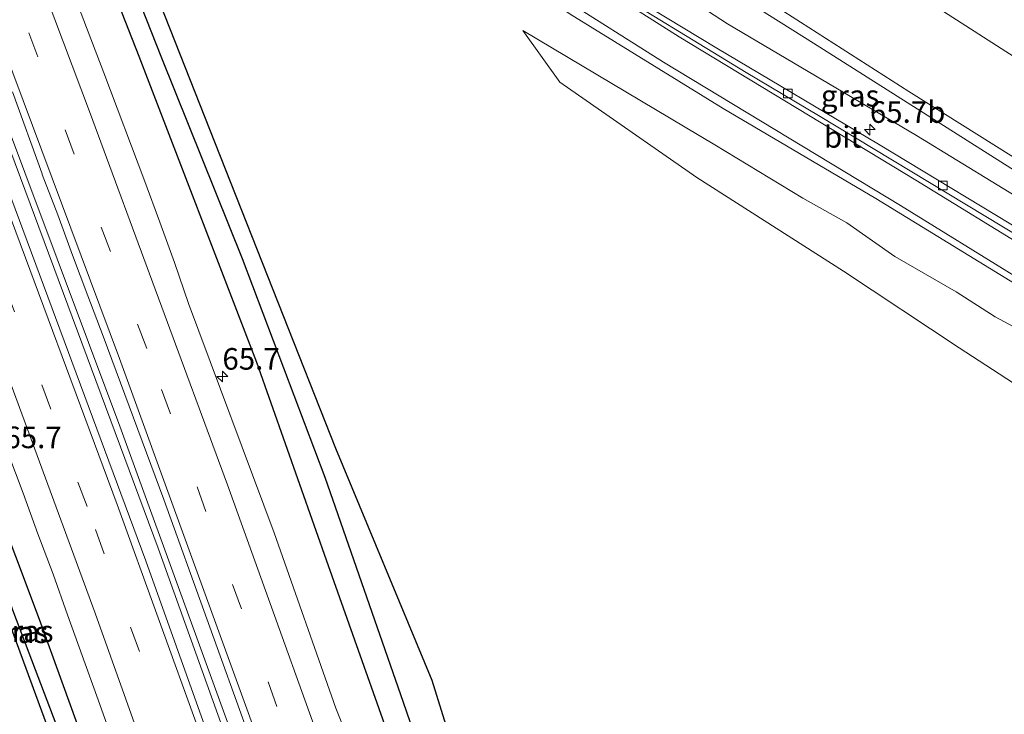
# Model space of a CAD drawing. Units: metres. Extents: x 181037 to 190000, y 568748 to 575001.
# Drawn here: x 183442 to 183556, y 569702 to 569782 of the extents above; entities that cross this region are included whole.
import ezdxf
from ezdxf.enums import TextEntityAlignment as Align

# ---------------------------------------------------------------- set-up
doc = ezdxf.new("R2010")
doc.units = ezdxf.units.M
doc.linetypes.add('VW-3-9_STREEP', pattern=[12, 3, -9])
doc.layers.get('0').update_dxf_attribs({"lineweight": 25})
for name, color, linetype, lineweight in [('B-ME-AM-KILOMETR-S-B1', 7, 'Continuous', 18), ('B-ME-BV-GELEIDECONSTRUCTIE-GELEIDERAIL-L-B1', 213, 'BV-GELEIDERAIL', 18), ('B-ME-GR-BOMENSTRUIKEN-GV-B6', 93, 'Continuous', 18), ('B-ME-GW-KRUINLIJN-L-B1', 93, 'Continuous', 18), ('B-ME-GW-TEENLIJN-L-B1', 93, 'Continuous', 18), ('B-ME-IE-GRASLAND-GV-B6', 93, 'Continuous', 18), ('B-ME-VH-VERH_SOORT-BITUMEN-GV-B6', 8, 'IE-TERREINAFSCHEIDING-NATUURLIJK-HOUTWAL', 18), ('B-ME-VV-KOLK-S-B1', 8, 'Continuous', 18), ('B-ME-VW-MARKERING-39STREEP-015-L-B1', 255, 'VW-3-9_STREEP', 18), ('B-ME-VW-MARKERING-STREEP-015-L-B1', 7, 'Continuous', 18)]:
    doc.layers.add(name, color=color, linetype=linetype, lineweight=lineweight)
doc.layers.add('B-ME-GW-INSTEEKWATERGANG-L-B1', color=10, linetype='Continuous')
doc.layers.add('B-ME-GW-WATERGANG-GREPPEL-L-B1', color=10, linetype='Continuous')
doc.styles.add('NLCS-ISO', font='NLCS-ISO.TTF')
doc.linetypes.add('BV-GELEIDERAIL', pattern='A,10,-3,[108,NLCS.SHX,S=1,R=0,X=0,Y=0],-3', length=16)
doc.linetypes.add('IE-TERREINAFSCHEIDING-NATUURLIJK-HOUTWAL', pattern='A,7,-1.5,[67,NLCS.SHX,S=0.75,R=45,X=0,Y=0],-1.5,7,-1.5,[70,NLCS.SHX,S=0.75,R=0,X=0,Y=0],-1.5', length=20)

# ---------------------------------------------------------------- blocks, each defined once
blk = doc.blocks.new('hecto')
for p, q in [((0, 0.625), (-0.625, 0)), ((0, -0.625), (0, 0.625)), ((-0.625, 0), (0.625, 0)), ((0.625, 0), (0, -0.625))]:
    blk.add_line(p, q)
blk = doc.blocks.new('kolk')
blk.add_lwpolyline([(-0.5, -0.5), (0.5, -0.5), (0.5, 0.5), (-0.5, 0.5)], close=True)

msp = doc.modelspace()

# ---------------------------------------------------------------- linework, layer by layer
at = {"layer": 'B-ME-BV-GELEIDECONSTRUCTIE-GELEIDERAIL-L-B1'}
for points in [[(183542.657, 569470.407, 1.173), (183542.607, 569470.571, 1.173), (183536.931, 569489.287, 1.215), (183529.968, 569515.906, 1.221), (183522.72, 569538.675, 1.257), (183512.749, 569564.929, 1.212), (183486.91, 569641.956, 1.23), (183471.137, 569687.272, 1.266), (183453.812, 569734.962, 1.272), (183435.54, 569783.665, 1.257), (183422.949, 569816.612, 1.19)], [(183422.283, 569816.372, 1.172), (183440.079, 569769.717, 1.248), (183458.223, 569720.884, 1.245), (183475.307, 569673.245, 1.266), (183491.84, 569625.337, 1.245), (183505.396, 569584.838, 1.233), (183512.16, 569564.666, 1.23), (183519.244, 569538.345, 1.239), (183526.645, 569514.994, 1.23), (183536.333, 569488.663, 1.206), (183541.934, 569470.295, 1.173), (183541.968, 569470.183, 1.173)]]:
    msp.add_polyline3d(points, dxfattribs=at)
at = {"layer": 'B-ME-GR-BOMENSTRUIKEN-GV-B6'}
msp.add_polyline3d([(183437.724, 569721.07, 0.165), (183446.978, 569695.966, 0.072), (183455.397, 569672.548, 0.123), (183463.32, 569650.431, 0.105), (183471.072, 569628.906, 0.177), (183471.882, 569627.108, 0.147), (183472.34, 569626.409, 0.129), (183478.088, 569606.322, 0.12), (183485.132, 569586.63, 0.129), (183495.439, 569562.266, 0.117), (183496.865, 569559.164, 0.048), (183496.42, 569551.045, 0.066)], dxfattribs=at)
at = {"layer": 'B-ME-GW-INSTEEKWATERGANG-L-B1'}
for points in [[(183444.362, 569815.266, -0.069), (183443.39, 569814.75, -0.069), (183442.771, 569813.633, 0.021), (183443.029, 569811.375, 0.033), (183443.781, 569808.942, 0.06), (183455.97, 569777.757, 0.036), (183469.599, 569742.397, 0.102), (183477.858, 569718.848, 0.15), (183487.617, 569691.325, 0.039), (183499.668, 569657.095, 0.072), (183512.431, 569620.36, 0.075), (183523.28, 569588.333, 0.066), (183526.6901, 569577.5488, 0.042)], [(183522.818, 569607.241, 0.213), (183511.92, 569639.293, 0.18), (183501.258, 569669.026, 0.117), (183489.903, 569705.548, 0.117), (183478.748, 569732.385, 0.045), (183465.419, 569766.179, 0.09), (183455.538, 569791.293, 0.021), (183449.195, 569807.011, -0.06), (183446.423, 569813.353, -0.066), (183445.75, 569814.714, -0.06), (183445.256, 569815.161, -0.06), (183444.362, 569815.266, -0.069)], [(183411.643, 569796.143, 0.15), (183411.129, 569795.569, 0.117), (183411.447, 569793.352, 0.048), (183412.834, 569789.196, 0.087), (183424.878, 569755.618, 0.057), (183431.154, 569739.044, 0.147), (183437.724, 569721.07, 0.165), (183446.978, 569695.966, 0.072), (183455.397, 569672.548, 0.123), (183463.32, 569650.431, 0.105), (183471.072, 569628.906, 0.177), (183471.882, 569627.108, 0.147), (183472.34, 569626.409, 0.129), (183472.973, 569626.138, 0.126)], [(183472.973, 569626.138, 0.126), (183473.834, 569626.801, 0.147), (183473.861, 569628.31, 0.18), (183471.741, 569635.461, 0.177), (183460.004, 569669.787, 0.156), (183444.504, 569712.612, 0.219), (183419.955, 569777.893, 0.162), (183414.76, 569792.394, 0.165), (183413.607, 569794.75, 0.162)]]:
    msp.add_polyline3d(points, dxfattribs=at)
at = {"layer": 'B-ME-GW-KRUINLIJN-L-B1'}
for points in [[(183466.999, 569832.527, 2.734), (183476.56, 569823.405, 2.991), (183490.23, 569811.826, 3.114), (183503.062, 569801.378, 3.057), (183521.875, 569788.522, 3.126), (183545.006, 569773.668, 3.234), (183562.993, 569762.371, 3.264), (183577.813, 569751.82, 3.342), (183591.201, 569741.521, 3.39), (183603.529, 569730.13, 3.297), (183611.29, 569721.591, 3.291), (183620.419, 569710, 3.333), (183626.893, 569700.508, 3.483), (183633.888, 569688.477, 3.762), (183640.625, 569675.906, 3.963), (183647.927, 569660.79, 4.137), (183651.722, 569650.164, 4.431)], [(183615.476, 569714.211, 3.333), (183605.36, 569726.303, 3.354), (183594.534, 569736.65, 3.315), (183584.882, 569744.95, 3.375), (183571.455, 569755.529, 3.339), (183557.918, 569764.069, 3.297), (183533.955, 569779.284, 3.264), (183514.981, 569791.257, 3.177), (183499.722, 569802.575, 2.994), (183486.014, 569813.389, 3.054), (183475.194, 569823.028, 3.006), (183466.025, 569832.175, 2.673)], [(183636.889, 569643.137, 4.125), (183629.552, 569660.516, 3.711), (183623.822, 569674.589, 3.387), (183620.223, 569681.081, 3.303), (183617.052, 569686.277, 3.252), (183612.271, 569693.509, 3.093), (183607.861, 569699.569, 2.871), (183604.31, 569704.719, 2.652), (183600.699, 569709.517, 2.628), (183596.83, 569714.11, 2.547), (183591.198, 569720.228, 2.334), (183587.438, 569723.938, 2.184), (183581.927, 569728.933, 2.091), (183577.7, 569733.224, 1.98), (183572.233, 569737.623, 1.962), (183565.615, 569741.921, 1.83), (183561.499, 569744.112, 1.596), (183554.976, 569747.63, 1.536), (183550.46, 569750.505, 1.398), (183543.356, 569754.596, 1.269), (183537.827, 569758.506, 1.182), (183532.717, 569761.33, 1.062), (183522.577, 569767.528, 0.828), (183500.375, 569780.724, 0.54)]]:
    msp.add_polyline3d(points, dxfattribs=at)
at = {"layer": 'B-ME-GW-TEENLIJN-L-B1'}
for points in [[(183476.844, 569836.084, -0.204), (183485.583, 569827.992, 0.003), (183498.946, 569817.002, -0.069), (183524.186, 569798.948, -0.144), (183544.922, 569785.599, -0.048), (183563.821, 569773.423, -0.015), (183575.762, 569765.473, -0.024), (183584.602, 569759.183, -0.024), (183595.054, 569750.975, -0.069), (183604.004, 569742.907, -0.06), (183613.387, 569733.464, -0.018), (183622.468, 569723.928, -0.009), (183630.024, 569715.238, 0.021), (183637.417, 569705.614, -0.039), (183646.187, 569692.533, -0.009), (183653.454, 569680.425, 0.009), (183659.082, 569670.209, -0.051), (183665.733, 569656.243, -0.057), (183672.016, 569643.674, -0.174), (183677.941, 569630.721, -0.159), (183683.853, 569617.917, -0.309), (183689.172, 569604.374, -0.258), (183693.691, 569593.716, -0.219)], [(183460.918, 569830.33, 0.114), (183469.922, 569821.325, 0.366), (183478.898, 569813.103, 0.531), (183489.86, 569804.407, 0.6), (183506.402, 569792.998, 0.948), (183524.029, 569781.515, 1.464), (183545.861, 569768.603, 1.902), (183564.515, 569757.165, 2.256), (183574.873, 569749.646, 2.604), (183586.438, 569740.585, 2.805), (183597.117, 569731.225, 2.946), (183615.476, 569714.211, 3.333)], [(183500.375, 569780.724, 0.54), (183504.661, 569774.751, 0.459), (183520.487, 569763.73, 0.447), (183537.448, 569752.9, 0.441), (183550.811, 569744.036, 0.558), (183560.953, 569737.431, 0.606), (183574.064, 569727.356, 0.606), (183580.992, 569721.249, 0.639), (183588.657, 569710.943, 0.726), (183599.395, 569695.492, 0.786)]]:
    msp.add_polyline3d(points, dxfattribs=at)
at = {"layer": 'B-ME-GW-WATERGANG-GREPPEL-L-B1'}
for points in [[(183531.937, 569569, -0.468), (183524.877, 569591.208, -0.357), (183515.85, 569619.587, -0.243), (183506.938, 569645.714, -0.291), (183496.96, 569672.954, -0.393), (183486.562, 569703.006, -0.366), (183477.523, 569729.058, -0.165), (183467.99, 569754.318, -0.204), (183458.634, 569777.525, -0.381), (183452.224, 569793.876, -0.402), (183445.626, 569811.29, -0.327)], [(183412.117, 569794.308, -0.099), (183418.321, 569777.318, -0.144), (183420.705, 569770.709, -0.402), (183428.044, 569750.987, -0.294), (183433.665, 569735.158, -0.135), (183441.51, 569713.432, -0.042), (183448.175, 569695.873, -0.315), (183453.946, 569679.96, -0.282), (183460.427, 569662.179, -0.288), (183467.642, 569642.409, -0.165), (183473.134, 569626.614, -0.06)]]:
    msp.add_polyline3d(points, dxfattribs=at)
at = {"layer": 'B-ME-IE-GRASLAND-GV-B6'}
for points in [[(183476.844, 569836.084, -0.204), (183485.583, 569827.992, 0.003), (183498.946, 569817.002, -0.069), (183524.186, 569798.948, -0.144), (183544.922, 569785.599, -0.048), (183563.821, 569773.423, -0.015), (183575.762, 569765.473, -0.024), (183584.602, 569759.183, -0.024), (183595.054, 569750.975, -0.069), (183604.004, 569742.907, -0.06), (183613.387, 569733.464, -0.018), (183622.468, 569723.928, -0.009), (183630.024, 569715.238, 0.021), (183637.417, 569705.614, -0.039), (183646.187, 569692.533, -0.009)], [(183646.187, 569692.533, -0.009), (183637.417, 569705.614, -0.039), (183630.024, 569715.238, 0.021), (183622.468, 569723.928, -0.009), (183613.387, 569733.464, -0.018), (183604.004, 569742.907, -0.06), (183595.054, 569750.975, -0.069), (183584.602, 569759.183, -0.024), (183575.762, 569765.473, -0.024), (183563.821, 569773.423, -0.015), (183544.922, 569785.599, -0.048), (183524.186, 569798.948, -0.144), (183498.946, 569817.002, -0.069), (183485.583, 569827.992, 0.003), (183476.844, 569836.084, -0.204)], [(183626.893, 569700.508, 3.483), (183620.419, 569710, 3.333), (183611.29, 569721.591, 3.291), (183603.529, 569730.13, 3.297), (183591.201, 569741.521, 3.39), (183577.813, 569751.82, 3.342), (183562.993, 569762.371, 3.264), (183545.006, 569773.668, 3.234), (183521.875, 569788.522, 3.126), (183503.062, 569801.378, 3.057), (183490.23, 569811.826, 3.114), (183476.56, 569823.405, 2.991), (183466.999, 569832.527, 2.734)], [(183466.999, 569832.527, 2.734), (183476.56, 569823.405, 2.991), (183490.23, 569811.826, 3.114), (183503.062, 569801.378, 3.057), (183521.875, 569788.522, 3.126), (183545.006, 569773.668, 3.234), (183562.993, 569762.371, 3.264), (183577.813, 569751.82, 3.342), (183591.201, 569741.521, 3.39), (183603.529, 569730.13, 3.297), (183611.29, 569721.591, 3.291), (183620.419, 569710, 3.333), (183626.893, 569700.508, 3.483), (183633.888, 569688.477, 3.762), (183640.625, 569675.906, 3.963), (183647.927, 569660.79, 4.137), (183651.722, 569650.164, 4.431), (183657.034, 569633.043, 4.746), (183663.077, 569614.06, 5.028), (183667.452, 569599.227, 5.094), (183665.349, 569598.216, 5.322), (183673.511, 569571.359, 5.388), (183675.456, 569566.1742, 4.9348)], [(183615.476, 569714.211, 3.333), (183597.117, 569731.225, 2.946), (183586.438, 569740.585, 2.805), (183574.873, 569749.646, 2.604), (183564.515, 569757.165, 2.256), (183545.861, 569768.603, 1.902), (183524.029, 569781.515, 1.464), (183506.402, 569792.998, 0.948), (183489.86, 569804.407, 0.6), (183478.898, 569813.103, 0.531), (183469.922, 569821.325, 0.366), (183460.918, 569830.33, 0.114), (183466.025, 569832.175, 2.673), (183475.194, 569823.028, 3.006), (183486.014, 569813.389, 3.054), (183499.722, 569802.575, 2.994), (183514.981, 569791.257, 3.177), (183533.955, 569779.284, 3.264), (183557.918, 569764.069, 3.297), (183571.455, 569755.529, 3.339), (183584.882, 569744.95, 3.375), (183594.534, 569736.65, 3.315), (183605.36, 569726.303, 3.354), (183615.476, 569714.211, 3.333)], [(183460.918, 569830.33, 0.114), (183469.922, 569821.325, 0.366), (183478.898, 569813.103, 0.531), (183489.86, 569804.407, 0.6), (183506.402, 569792.998, 0.948), (183524.029, 569781.515, 1.464), (183545.861, 569768.603, 1.902), (183564.515, 569757.165, 2.256), (183574.873, 569749.646, 2.604), (183586.438, 569740.585, 2.805), (183597.117, 569731.225, 2.946), (183615.476, 569714.211, 3.333), (183605.36, 569726.303, 3.354), (183594.534, 569736.65, 3.315), (183584.882, 569744.95, 3.375), (183571.455, 569755.529, 3.339), (183557.918, 569764.069, 3.297), (183533.955, 569779.284, 3.264), (183514.981, 569791.257, 3.177), (183499.722, 569802.575, 2.994), (183486.014, 569813.389, 3.054), (183475.194, 569823.028, 3.006), (183466.025, 569832.175, 2.673)], [(183619.119, 569700.233, 3.424), (183617.3289, 569702.7241, 3.3667), (183617.849, 569703.162, 3.316), (183618.0196, 569703.3427, 3.3069), (183609.5931, 569714.0915, 3.0511), (183602.2125, 569722.5557, 2.799), (183594.3463, 569730.3658, 2.5821), (183585.7652, 569737.9509, 2.3428), (183577.5403, 569744.4144, 2.1462), (183568.9398, 569750.5678, 1.9183), (183560.0761, 569756.3213, 1.7129), (183541.4785, 569767.6047, 1.2704), (183522.7928, 569778.6798, 0.8279), (183513.1675, 569784.5669, 0.6288), (183504.7364, 569790.088, 0.4222), (183495.4205, 569796.4716, 0.2747), (183486.3631, 569803.2935, 0.1548), (183477.9618, 569810.1732, -0.0141), (183469.5012, 569817.6691, -0.0418), (183462.7657, 569824.0799, -0.0431), (183457.809, 569829.2071, -0.0385)], [(183480.5912, 569697.7198, 0.2236), (183478.7532, 569702.3725, 0.2977), (183471.618, 569722.658, 0.336), (183461.7401, 569749.1624, 0.3045), (183460.1117, 569753.8922, 0.285), (183458.3978, 569758.5892, 0.2797), (183456.6935, 569763.29, 0.2261), (183451.947, 569775.838, 0.321), (183434.707, 569820.861, 0.273), (183452.0095, 569827.1118, 0.2562), (183459.07, 569819.816, 0.276), (183466.199, 569813.018, 0.275), (183473.493, 569806.436, 0.314), (183481.444, 569799.994, 0.421), (183489.732, 569793.651, 0.496), (183497.382, 569788.353, 0.589), (183505.847, 569782.627, 0.706), (183523.509, 569771.705, 1.042), (183541.156, 569761.306, 1.372), (183557.906, 569751.045, 1.723)], [(183487.617, 569691.325, 0.039), (183477.858, 569718.848, 0.15), (183469.599, 569742.397, 0.102), (183455.97, 569777.757, 0.036), (183443.781, 569808.942, 0.06), (183443.029, 569811.375, 0.033), (183442.771, 569813.633, 0.021), (183443.39, 569814.75, -0.069), (183444.362, 569815.266, -0.069), (183445.626, 569811.29, -0.327), (183452.224, 569793.876, -0.402), (183458.634, 569777.525, -0.381), (183467.99, 569754.318, -0.204), (183477.523, 569729.058, -0.165), (183486.562, 569703.006, -0.366), (183496.96, 569672.954, -0.393)], [(183501.258, 569669.026, 0.117), (183489.903, 569705.548, 0.117), (183478.748, 569732.385, 0.045), (183465.419, 569766.179, 0.09), (183455.538, 569791.293, 0.021), (183449.195, 569807.011, -0.06), (183446.423, 569813.353, -0.066), (183445.75, 569814.714, -0.06), (183445.256, 569815.161, -0.06), (183444.362, 569815.266, -0.069), (183443.39, 569814.75, -0.069), (183442.771, 569813.633, 0.021), (183443.029, 569811.375, 0.033), (183443.781, 569808.942, 0.06), (183455.97, 569777.757, 0.036), (183469.599, 569742.397, 0.102), (183477.858, 569718.848, 0.15), (183487.617, 569691.325, 0.039)], [(183496.96, 569672.954, -0.393), (183486.562, 569703.006, -0.366), (183477.523, 569729.058, -0.165), (183467.99, 569754.318, -0.204), (183458.634, 569777.525, -0.381), (183452.224, 569793.876, -0.402), (183445.626, 569811.29, -0.327), (183444.362, 569815.266, -0.069), (183445.256, 569815.161, -0.06), (183445.75, 569814.714, -0.06), (183446.423, 569813.353, -0.066), (183449.195, 569807.011, -0.06), (183455.538, 569791.293, 0.021), (183465.419, 569766.179, 0.09), (183478.748, 569732.385, 0.045), (183489.903, 569705.548, 0.117), (183501.258, 569669.026, 0.117)], [(183560.953, 569737.431, 0.606), (183550.811, 569744.036, 0.558), (183537.448, 569752.9, 0.441), (183520.487, 569763.73, 0.447), (183504.661, 569774.751, 0.459), (183500.375, 569780.724, 0.54), (183522.577, 569767.528, 0.828), (183532.717, 569761.33, 1.062), (183537.827, 569758.506, 1.182), (183543.356, 569754.596, 1.269), (183550.46, 569750.505, 1.398), (183554.976, 569747.63, 1.536), (183561.499, 569744.112, 1.596)], [(183561.499, 569744.112, 1.596), (183554.976, 569747.63, 1.536), (183550.46, 569750.505, 1.398), (183543.356, 569754.596, 1.269), (183537.827, 569758.506, 1.182), (183532.717, 569761.33, 1.062), (183522.577, 569767.528, 0.828), (183500.375, 569780.724, 0.54), (183504.661, 569774.751, 0.459), (183520.487, 569763.73, 0.447), (183537.448, 569752.9, 0.441), (183550.811, 569744.036, 0.558), (183560.953, 569737.431, 0.606)], [(183419.955, 569777.893, 0.162), (183444.504, 569712.612, 0.219), (183460.004, 569669.787, 0.156), (183471.741, 569635.461, 0.177), (183473.861, 569628.31, 0.18), (183473.834, 569626.801, 0.147), (183472.973, 569626.138, 0.126)], [(183511.461, 569515.562, 0.294), (183507.167, 569529.364, 0.026), (183504.969, 569535.439, 0.252), (183503.818, 569538.101, 0.249), (183502.079, 569541.559, 0.225), (183500.273, 569544.042, 0.213), (183498.545, 569546.013, 0.15), (183497.384, 569548.512, 0.111), (183496.42, 569551.045, 0.066), (183496.865, 569559.164, 0.048), (183495.439, 569562.266, 0.117), (183485.132, 569586.63, 0.129), (183478.088, 569606.322, 0.12), (183472.34, 569626.409, 0.129), (183472.973, 569626.138, 0.126), (183473.834, 569626.801, 0.147), (183473.861, 569628.31, 0.18), (183471.741, 569635.461, 0.177), (183460.004, 569669.787, 0.156), (183444.504, 569712.612, 0.219), (183419.955, 569777.893, 0.162)], [(183441.399, 569773.66, 0.519), (183444.8065, 569764.1764, 0.519), (183444.8342, 569764.1019, 0.519), (183446.6113, 569759.4281, 0.518), (183448.3407, 569754.7364, 0.5421), (183450.0751, 569750.047, 0.5287), (183451.8647, 569745.378, 0.526), (183458.872, 569726.482, 0.615), (183468.8004, 569698.902, 0.5216), (183468.8189, 569698.8496, 0.5216), (183470.4474, 569694.1222, 0.5109), (183472.0931, 569689.4007, 0.4975), (183473.772, 569684.6909, 0.5082), (183475.4681, 569679.9872, 0.5134), (183477.368, 569675.018, 0.591), (183493.273, 569629.197, 0.564), (183510.045, 569579.549, 0.513), (183539.765, 569486.339, 0.504)], [(183528.844, 569506.779, 0.537), (183507.778, 569571.941, 0.48), (183492.418, 569617.885, 0.549), (183474.535, 569669.693, 0.585), (183456.804, 569719.398, 0.597), (183439.272, 569766.569, 0.582)], [(183440.857, 569731.922, 0.233), (183442.604, 569727.238, 0.232), (183444.308, 569722.536, 0.24), (183446.069, 569717.857, 0.242), (183447.727, 569713.137, 0.229), (183449.435, 569708.437, 0.23), (183451.146, 569703.739, 0.237), (183452.815, 569699.026, 0.234)], [(183472.973, 569626.138, 0.126), (183472.34, 569626.409, 0.129), (183471.882, 569627.108, 0.147), (183471.072, 569628.906, 0.177), (183463.32, 569650.431, 0.105), (183455.397, 569672.548, 0.123), (183446.978, 569695.966, 0.072), (183437.724, 569721.07, 0.165)], [(183472.973, 569626.138, 0.126), (183473.134, 569626.614, -0.06), (183467.642, 569642.409, -0.165), (183460.427, 569662.179, -0.288), (183453.946, 569679.96, -0.282), (183448.175, 569695.873, -0.315), (183441.51, 569713.432, -0.042)], [(183441.51, 569713.432, -0.042), (183448.175, 569695.873, -0.315), (183453.946, 569679.96, -0.282), (183460.427, 569662.179, -0.288), (183467.642, 569642.409, -0.165), (183473.134, 569626.614, -0.06), (183472.973, 569626.138, 0.126)]]:
    msp.add_polyline3d(points, dxfattribs=at)
at = {"layer": 'B-ME-VH-VERH_SOORT-BITUMEN-GV-B6'}
for points in [[(183457.809, 569829.2071, -0.0385), (183462.7657, 569824.0799, -0.0431), (183469.5012, 569817.6691, -0.0418), (183477.9618, 569810.1732, -0.0141), (183486.3631, 569803.2935, 0.1548), (183495.4205, 569796.4716, 0.2747), (183504.7364, 569790.088, 0.4222), (183513.1675, 569784.5669, 0.6288), (183522.7928, 569778.6798, 0.8279), (183541.4785, 569767.6047, 1.2704), (183560.0761, 569756.3213, 1.7129)], [(183557.906, 569751.045, 1.723), (183541.156, 569761.306, 1.372), (183523.509, 569771.705, 1.042), (183505.847, 569782.627, 0.706), (183497.382, 569788.353, 0.589), (183489.732, 569793.651, 0.496), (183481.444, 569799.994, 0.421), (183473.493, 569806.436, 0.314), (183466.199, 569813.018, 0.275), (183459.07, 569819.816, 0.276), (183452.0095, 569827.1118, 0.2562), (183457.0406, 569828.9296, 0.0691), (183461.931, 569823.896, 0.056), (183469.434, 569816.681, 0.065), (183476.875, 569810.083, 0.096), (183484.562, 569803.795, 0.205), (183492.571, 569797.688, 0.313), (183500.205, 569792.319, 0.451), (183508.485, 569786.729, 0.607), (183526.187, 569775.871, 1.021), (183534.548, 569770.92, 1.226), (183560.216, 569755.422, 1.823)], [(183560.216, 569755.422, 1.823), (183534.548, 569770.92, 1.226), (183526.187, 569775.871, 1.021), (183508.485, 569786.729, 0.607), (183500.205, 569792.319, 0.451), (183492.571, 569797.688, 0.313), (183484.562, 569803.795, 0.205), (183476.875, 569810.083, 0.096), (183469.434, 569816.681, 0.065), (183461.931, 569823.896, 0.056), (183457.0406, 569828.9296, 0.0691)], [(183434.707, 569820.861, 0.273), (183451.947, 569775.838, 0.321), (183456.6935, 569763.29, 0.2261), (183458.3978, 569758.5892, 0.2797), (183460.1117, 569753.8922, 0.285), (183461.7401, 569749.1624, 0.3045), (183471.618, 569722.658, 0.336), (183478.7532, 569702.3725, 0.2977), (183480.5912, 569697.7198, 0.2236), (183482.2745, 569693.0117, 0.2343), (183484.0132, 569688.3238, 0.1914), (183485.5915, 569683.5775, 0.2419), (183494.296, 569658.923, 0.33), (183509.975, 569613.169, 0.321), (183511.772, 569607.751, 0.235), (183511.831, 569607.585, 0.235), (183515.322, 569597.153, 0.235), (183518.472, 569587.662, 0.235), (183522.377, 569576.315, 0.234), (183527.755, 569560.19, 0.234), (183531.282, 569548.72, 0.237), (183535.596, 569535.401, 0.239), (183538.653, 569525.88, 0.24), (183542.22, 569514.422, 0.243)], [(183410.543, 569812.13, 0.248), (183420.503, 569815.729, 0.525), (183439.272, 569766.569, 0.582), (183456.804, 569719.398, 0.597), (183474.535, 569669.693, 0.585), (183492.418, 569617.885, 0.549), (183507.778, 569571.941, 0.48), (183528.844, 569506.779, 0.537)], [(183539.765, 569486.339, 0.504), (183510.045, 569579.549, 0.513), (183493.273, 569629.197, 0.564), (183477.368, 569675.018, 0.591), (183475.4681, 569679.9872, 0.5134), (183473.772, 569684.6909, 0.5082), (183472.0931, 569689.4007, 0.4975), (183470.4474, 569694.1222, 0.5109), (183468.8189, 569698.8496, 0.5216), (183468.8004, 569698.902, 0.5216), (183458.872, 569726.482, 0.615), (183451.8647, 569745.378, 0.526), (183450.0751, 569750.047, 0.5287), (183448.3407, 569754.7364, 0.5421), (183446.6113, 569759.4281, 0.518), (183444.8342, 569764.1019, 0.519), (183444.8065, 569764.1764, 0.519), (183441.399, 569773.66, 0.519)], [(183452.815, 569699.026, 0.234), (183451.146, 569703.739, 0.237), (183449.435, 569708.437, 0.23), (183447.727, 569713.137, 0.229), (183446.069, 569717.857, 0.242), (183444.308, 569722.536, 0.24), (183442.604, 569727.238, 0.232), (183440.857, 569731.922, 0.233)]]:
    msp.add_polyline3d(points, dxfattribs=at)
at = {"layer": 'B-ME-VW-MARKERING-39STREEP-015-L-B1'}
for points in [[(183548.3505, 569472.2569, 0.254), (183541.7629, 569493.8075, 0.2305), (183528.5263, 569535.7998, 0.2779), (183514.9252, 569577.6753, 0.25), (183500.9605, 569619.431, 0.2397), (183486.6333, 569661.0637, 0.2444), (183471.9447, 569702.5703, 0.2621), (183456.8958, 569743.9476, 0.2764), (183440.1062, 569788.9415, 0.251), (183428.8101, 569818.7303, 0.2343)], [(183536.2321, 569468.3199, 0.3792), (183529.7218, 569489.7327, 0.3746), (183517.7544, 569527.7142, 0.3659), (183503.5405, 569571.4812, 0.3706), (183489.6094, 569613.1779, 0.3901), (183475.9667, 569652.8073, 0.3964), (183460.1407, 569697.6272, 0.3915), (183450.0016, 569725.6973, 0.3849), (183436.137, 569762.9236, 0.3599), (183419.1553, 569807.4456, 0.3634), (183416.5293, 569814.2931, 0.3637)]]:
    msp.add_polyline3d(points, dxfattribs=at)
at = {"layer": 'B-ME-VW-MARKERING-STREEP-015-L-B1'}
for points in [[(183620.708, 569696.41, 3.4712), (183616.1531, 569703.181, 3.3133), (183611.2865, 569709.7318, 3.1579), (183606.1191, 569716.0479, 3.0059), (183600.6621, 569722.1155, 2.8383), (183594.9274, 569727.9214, 2.6661), (183588.9275, 569733.4529, 2.4977), (183582.6774, 569738.6971, 2.3418), (183576.2201, 569743.651, 2.1922), (183567.9321, 569749.49, 1.9969), (183559.4796, 569755.0175, 1.7983), (183545.7886, 569763.447, 1.4906), (183518.4546, 569780.0057, 0.8482), (183506.7062, 569787.467, 0.5852), (183496.8413, 569794.1153, 0.4083), (183488.8161, 569799.895, 0.2898), (183481.0138, 569805.938, 0.1858), (183473.4614, 569812.2789, 0.1108), (183466.1686, 569818.9168, 0.0907), (183459.1471, 569825.841, 0.0862), (183456.4543, 569828.7177, 0.0895)], [(183452.9237, 569827.4421, 0.2336), (183456.676, 569823.4334, 0.2322), (183463.7958, 569816.4124, 0.2411), (183471.1906, 569809.6816, 0.2614), (183478.8487, 569803.252, 0.3384), (183486.7542, 569797.1289, 0.4288), (183494.8684, 569791.2851, 0.5153), (183504.8191, 569784.5789, 0.6548), (183516.6368, 569777.0734, 0.8873), (183544.0062, 569760.4931, 1.433), (183557.6306, 569752.1049, 1.7226), (183565.9996, 569746.632, 1.8828), (183574.1741, 569740.8731, 2.0553), (183580.521, 569736.0041, 2.1728), (183586.649, 569730.8624, 2.3128), (183592.5302, 569725.4403, 2.4698), (183598.1516, 569719.7491, 2.6378), (183603.5007, 569713.8015, 2.8161), (183608.566, 569707.6102, 2.9654), (183613.3363, 569701.189, 3.1349)], [(183551.566, 569473.3014, 0.1857), (183550.2754, 569477.5779, 0.1864), (183537.1796, 569519.6447, 0.1876), (183523.7186, 569561.5961, 0.1214), (183509.8934, 569603.4288, 0.1815), (183495.705, 569645.1398, 0.1671), (183481.1545, 569686.7259, 0.2174), (183466.243, 569728.1839, 0.1781), (183450.2783, 569771.3838, 0.1693), (183433.3247, 569816.3256, 0.1629), (183431.9742, 569819.8736, 0.1625)], [(183545.164, 569471.2217, 0.3432), (183538.5635, 569492.8143, 0.3173), (183525.3357, 569534.7788, 0.3865), (183511.7436, 569576.6266, 0.3187), (183497.7881, 569618.3547, 0.3234), (183483.4704, 569659.9599, 0.317), (183468.7915, 569701.439, 0.3344), (183453.7526, 569742.7889, 0.3516), (183436.9715, 569787.7599, 0.3217), (183425.6591, 569817.5917, 0.3105)], [(183539.423, 569469.3567, 0.4547), (183532.6272, 569491.6753, 0.4595), (183520.6396, 569529.6893, 0.4791), (183506.4083, 569573.4819, 0.4607), (183492.4595, 569615.2035, 0.4766), (183478.799, 569654.8576, 0.4832), (183462.9624, 569699.6918, 0.479), (183453.4903, 569725.9148, 0.4648), (183439.6237, 569763.1732, 0.4425), (183422.641, 569807.7121, 0.4404), (183419.6802, 569815.4317, 0.4416)], [(183413.3703, 569813.1516, 0.2882), (183420.1499, 569795.4913, 0.291), (183437.211, 569750.5567, 0.2727), (183450.9418, 569713.3597, 0.2992), (183466.8752, 569668.5713, 0.3062), (183480.637, 569629.0956, 0.3029), (183494.067, 569589.4104, 0.3007), (183508.4336, 569545.7237, 0.293), (183521.7938, 569503.9058, 0.3143), (183533.0867, 569467.2979, 0.2927)]]:
    msp.add_polyline3d(points, dxfattribs=at)

# ---------------------------------------------------------------- block references
at = {"layer": 'B-ME-AM-KILOMETR-S-B1', "rotation": 90}
for p in [(183540.478, 569769.277, 1.437), (183465.6477, 569740.7275, 0.341)]:
    msp.add_blockref('hecto', p, dxfattribs=at)
at = {"layer": 'B-ME-VV-KOLK-S-B1', "rotation": 90}
for p in [(183531.0013, 569773.4452, 1.0199), (183548.911, 569762.829, 1.465)]:
    msp.add_blockref('kolk', p, dxfattribs=at)

# ---------------------------------------------------------------- texts
at = {"layer": 'B-ME-AM-KILOMETR-S-B1', "ltscale": 0.2, "style": 'NLCS-ISO'}
for s, p in [('65.7b', (183540.478, 569769.277, 1.437)), ('65.7', (183465.6477, 569740.7275, 0.341)), ('65.7', (183440.45, 569731.65, 0.363))]:
    msp.add_text(s, height=2.5, dxfattribs=at).set_placement(p, align=Align.BOTTOM_LEFT)
at = {"layer": 'B-ME-IE-GRASLAND-GV-B6', "ltscale": 0.2, "style": 'NLCS-ISO'}
for p in [(183538.197, 569773.193), (183442.752, 569711.262), (183442.1315, 569711.1405)]:
    msp.add_text('gras', height=2.5, dxfattribs=at).set_placement(p, align=Align.MIDDLE_CENTER)
at = {"layer": 'B-ME-VH-VERH_SOORT-BITUMEN-GV-B6', "ltscale": 0.2, "style": 'NLCS-ISO'}
msp.add_text('bit', height=2.5, dxfattribs=at).set_placement((183537.3512, 569768.4372), align=Align.MIDDLE_CENTER)

doc.saveas('drawing.dxf')
